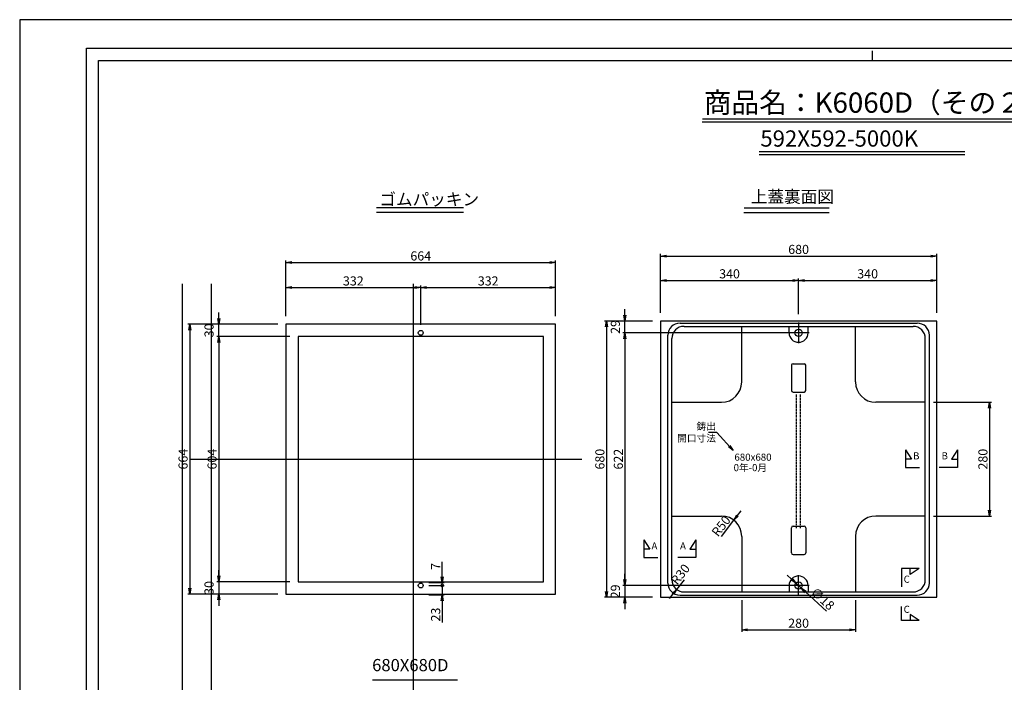
# Model space of a CAD drawing. Extents: x 84546 to 93123, y 37754 to 41035.
# Drawn here: x 88923 to 91347, y 39404 to 41035 of the extents above; entities that cross this region are included whole.
import ezdxf

# ---------------------------------------------------------------- set-up
doc = ezdxf.new("R2010")
doc.units = 0
doc.header["$LTSCALE"] = 10
doc.header["$PDMODE"] = 34
for name, pattern in [('CENTER', [2, 1.25, -0.25, 0.25, -0.25]), ('CENTER1', [10, 6.25, -1.25, 1.25, -1.25]), ('HIDDEN', [0.375, 0.25, -0.125])]:
    doc.linetypes.add(name, pattern=pattern)
doc.layers.get('0').update_dxf_attribs({"linetype": 'CONTINUOUS'})
doc.layers.get('DEFPOINTS').update_dxf_attribs({"color": 8, "linetype": 'CONTINUOUS'})
for name, color, linetype in [('CENTER', 1, 'CENTER'), ('sunpou', 1, 'CONTINUOUS'), ('その他', 7, 'CONTINUOUS'), ('ゴム', 6, 'CONTINUOUS'), ('図面枠等', 7, 'CONTINUOUS'), ('蓋', 6, 'CONTINUOUS')]:
    doc.layers.add(name, color=color, linetype=linetype)
doc.styles.get("Standard").update_dxf_attribs({"font": 'ROMANS.SHX', "width": 0.8, "bigfont": 'extfont.shx'})
doc.dimstyles.new('1-5', dxfattribs={"dimscale": 5, "dimtxt": 4.5, "dimasz": 2.9, "dimexe": 1, "dimexo": 4, "dimgap": 1, "dimtad": 3, "dimdec": 1, "dimdsep": 46, "dimtxsty": 'STANDARD', "dimblk": 'OPEN', "dimcen": 0.09, "dimclrd": 1, "dimclre": 1, "dimclrt": 7, "dimadec": 0, "dimazin": 2, "dimtfac": 1, "dimtdec": 1, "dimtmove": 2, "dimatfit": 1, "dimldrblk": 'OPEN', "dimfxl": 1, "dimtolj": 1, "dimtzin": 0, "dimlwd": -1, "dimlwe": -1, "dimarcsym": 0})

# ---------------------------------------------------------------- blocks, each defined once
blk = doc.blocks.new('_OPEN')
at = {"color": 0, "linetype": 'ByBlock'}
for p, q in [((-1, 0.17), (0, 0)), ((0, 0), (-1, -0.17)), ((0, 0), (-1, 0))]:
    blk.add_line(p, q, dxfattribs=at)
blk = doc.blocks.new('*D53')
at = {"layer": 'DEFPOINTS', "color": 0, "lineweight": -2, "transparency": 16777216}
for p in [(90840.9, 40393.1), (90500.9, 40293.1), (90840.9, 40289.7)]:
    blk.add_point(p, dxfattribs=at)
at = {"layer": 'sunpou', "color": 1, "transparency": 16777216}
for p, q in [((90500.9, 40313.1), (90500.9, 40398.1)), ((90515.4, 40393.1), (90826.4, 40393.1)), ((90840.9, 40309.7), (90840.9, 40398.1))]:
    blk.add_line(p, q, dxfattribs=at)
at = {"layer": 'sunpou', "color": 1, "transparency": 16777216, "xscale": 14.5, "yscale": 14.5, "zscale": 14.5, "rotation": 180}
blk.add_blockref('_OPEN', (90500.9, 40393.1), dxfattribs=at)
at = {"layer": 'sunpou', "color": 1, "transparency": 16777216, "xscale": 14.5, "yscale": 14.5, "zscale": 14.5}
blk.add_blockref('_OPEN', (90840.9, 40393.1), dxfattribs=at)
at = {"layer": 'sunpou', "color": 7, "transparency": 16777216, "insert": (90670.9, 40409.3), "char_height": 22.5, "attachment_point": 5}
blk.add_mtext('\\A1;340', dxfattribs=at)
blk = doc.blocks.new('*D54')
at = {"layer": 'DEFPOINTS', "color": 0, "lineweight": -2, "transparency": 16777216}
for p in [(91180.9, 40453.1), (90500.9, 40293.1), (91180.9, 40293.1)]:
    blk.add_point(p, dxfattribs=at)
at = {"layer": 'sunpou', "color": 1, "transparency": 16777216}
for p, q in [((90500.9, 40313.1), (90500.9, 40458.1)), ((90515.4, 40453.1), (91166.4, 40453.1)), ((91180.9, 40313.1), (91180.9, 40458.1))]:
    blk.add_line(p, q, dxfattribs=at)
at = {"layer": 'sunpou', "color": 1, "transparency": 16777216, "xscale": 14.5, "yscale": 14.5, "zscale": 14.5, "rotation": 180}
blk.add_blockref('_OPEN', (90500.9, 40453.1), dxfattribs=at)
at = {"layer": 'sunpou', "color": 1, "transparency": 16777216, "xscale": 14.5, "yscale": 14.5, "zscale": 14.5}
blk.add_blockref('_OPEN', (91180.9, 40453.1), dxfattribs=at)
at = {"layer": 'sunpou', "color": 7, "transparency": 16777216, "insert": (90840.9, 40469.3), "char_height": 22.5, "attachment_point": 5}
blk.add_mtext('\\A1;680', dxfattribs=at)
blk = doc.blocks.new('*D70')
at = {"layer": 'DEFPOINTS', "color": 0, "lineweight": -2, "transparency": 16777216}
for p in [(90840.9, 40264.1), (90413.4, 39642.1), (90840.9, 39642.1)]:
    blk.add_point(p, dxfattribs=at)
at = {"layer": 'sunpou', "color": 1, "transparency": 16777216}
for p, q in [((90820.9, 40264.1), (90408.4, 40264.1)), ((90413.4, 40249.6), (90413.4, 39656.6)), ((90820.9, 39642.1), (90408.4, 39642.1))]:
    blk.add_line(p, q, dxfattribs=at)
at = {"layer": 'sunpou', "color": 1, "transparency": 16777216, "xscale": 14.5, "yscale": 14.5, "zscale": 14.5}
for p, rotation in [((90413.4, 40264.1), 90), ((90413.4, 39642.1), 270)]:
    blk.add_blockref('_OPEN', p, dxfattribs=dict(at, rotation=rotation))
at = {"layer": 'sunpou', "color": 7, "transparency": 16777216, "insert": (90397.2, 39953.1), "char_height": 22.5, "attachment_point": 5, "rotation": 90}
blk.add_mtext('\\A1;622', dxfattribs=at)
blk = doc.blocks.new('*D71')
at = {"layer": 'DEFPOINTS', "color": 0, "lineweight": -2, "transparency": 16777216}
for p in [(89608.6, 40255.1), (89413.2, 39651.1), (89608.6, 39651.1)]:
    blk.add_point(p, dxfattribs=at)
at = {"layer": 'sunpou', "color": 1, "transparency": 16777216}
for p, q in [((89588.6, 40255.1), (89408.2, 40255.1)), ((89413.2, 40240.6), (89413.2, 39665.6)), ((89588.6, 39651.1), (89408.2, 39651.1))]:
    blk.add_line(p, q, dxfattribs=at)
at = {"layer": 'sunpou', "color": 1, "transparency": 16777216, "xscale": 14.5, "yscale": 14.5, "zscale": 14.5}
for p, rotation in [((89413.2, 40255.1), 90), ((89413.2, 39651.1), 270)]:
    blk.add_blockref('_OPEN', p, dxfattribs=dict(at, rotation=rotation))
at = {"layer": 'sunpou', "color": 7, "transparency": 16777216, "insert": (89396.9, 39953.1), "char_height": 22.5, "attachment_point": 5, "rotation": 90}
blk.add_mtext('\\A1;604', dxfattribs=at)
blk = doc.blocks.new('*D72')
at = {"layer": 'DEFPOINTS', "color": 0, "lineweight": -2, "transparency": 16777216}
for p in [(90242.6, 40437.1), (89578.6, 40285.1), (90242.6, 40285.1)]:
    blk.add_point(p, dxfattribs=at)
at = {"layer": 'sunpou', "color": 1, "transparency": 16777216}
for p, q in [((89578.6, 40305.1), (89578.6, 40442.1)), ((89593.1, 40437.1), (90228.1, 40437.1)), ((90242.6, 40305.1), (90242.6, 40442.1))]:
    blk.add_line(p, q, dxfattribs=at)
at = {"layer": 'sunpou', "color": 1, "transparency": 16777216, "xscale": 14.5, "yscale": 14.5, "zscale": 14.5, "rotation": 180}
blk.add_blockref('_OPEN', (89578.6, 40437.1), dxfattribs=at)
at = {"layer": 'sunpou', "color": 1, "transparency": 16777216, "xscale": 14.5, "yscale": 14.5, "zscale": 14.5}
blk.add_blockref('_OPEN', (90242.6, 40437.1), dxfattribs=at)
at = {"layer": 'sunpou', "color": 7, "transparency": 16777216, "insert": (89910.6, 40453.3), "char_height": 22.5, "attachment_point": 5}
blk.add_mtext('\\A1;664', dxfattribs=at)
blk = doc.blocks.new('*D63')
at = {"layer": 'DEFPOINTS', "color": 0, "lineweight": -2, "transparency": 16777216}
for p in [(91152.9, 40093.1), (91152.9, 39813.1), (91310.9, 39813.1)]:
    blk.add_point(p, dxfattribs=at)
at = {"layer": 'sunpou', "color": 1, "transparency": 16777216}
for p, q in [((91172.9, 40093.1), (91315.9, 40093.1)), ((91310.9, 40078.6), (91310.9, 39827.6)), ((91172.9, 39813.1), (91315.9, 39813.1))]:
    blk.add_line(p, q, dxfattribs=at)
at = {"layer": 'sunpou', "color": 1, "transparency": 16777216, "xscale": 14.5, "yscale": 14.5, "zscale": 14.5}
for p, rotation in [((91310.9, 40093.1), 90), ((91310.9, 39813.1), 270)]:
    blk.add_blockref('_OPEN', p, dxfattribs=dict(at, rotation=rotation))
at = {"layer": 'sunpou', "color": 7, "transparency": 16777216, "insert": (91294.7, 39953.1), "char_height": 22.5, "attachment_point": 5, "rotation": 90}
blk.add_mtext('\\A1;280', dxfattribs=at)
blk = doc.blocks.new('*D64')
at = {"layer": 'DEFPOINTS', "color": 0, "lineweight": -2, "transparency": 16777216}
for p in [(90700.9, 39626.2), (90980.9, 39626.2), (90980.9, 39533.1)]:
    blk.add_point(p, dxfattribs=at)
at = {"layer": 'sunpou', "color": 1, "transparency": 16777216}
for p, q in [((90700.9, 39606.2), (90700.9, 39528.1)), ((90980.9, 39606.2), (90980.9, 39528.1)), ((90715.4, 39533.1), (90966.4, 39533.1))]:
    blk.add_line(p, q, dxfattribs=at)
at = {"layer": 'sunpou', "color": 1, "transparency": 16777216, "xscale": 14.5, "yscale": 14.5, "zscale": 14.5, "rotation": 180}
blk.add_blockref('_OPEN', (90700.9, 39533.1), dxfattribs=at)
at = {"layer": 'sunpou', "color": 1, "transparency": 16777216, "xscale": 14.5, "yscale": 14.5, "zscale": 14.5}
blk.add_blockref('_OPEN', (90980.9, 39533.1), dxfattribs=at)
at = {"layer": 'sunpou', "color": 7, "transparency": 16777216, "insert": (90840.9, 39549.3), "char_height": 22.5, "attachment_point": 5}
blk.add_mtext('\\A1;280', dxfattribs=at)
blk = doc.blocks.new('*D65')
at = {"layer": 'DEFPOINTS', "color": 0, "lineweight": -2, "transparency": 16777216}
for p in [(90834.3, 39648.2), (90847.5, 39636)]:
    blk.add_point(p, dxfattribs=at)
at = {"layer": 'sunpou', "color": 1, "transparency": 16777216}
for p, q in [((90823.6, 39658), (90812.9, 39667.8)), ((90834.3, 39648.2), (90847.5, 39636)), ((90909.7, 39578.9), (90858.2, 39626.2))]:
    blk.add_line(p, q, dxfattribs=at)
at = {"layer": 'sunpou', "color": 1, "transparency": 16777216, "xscale": 14.5, "yscale": 14.5, "zscale": 14.5}
for p, rotation in [((90834.3, 39648.2), 317.4235530510838), ((90847.5, 39636), 137.4235530510837)]:
    blk.add_blockref('_OPEN', p, dxfattribs=dict(at, rotation=rotation))
at = {"layer": 'sunpou', "color": 7, "transparency": 16777216, "insert": (90900.3, 39609.6), "char_height": 22.5, "attachment_point": 5, "rotation": 317.4236}
blk.add_mtext('\\A1;∅18', dxfattribs=at)
blk = doc.blocks.new('*D66')
at = {"layer": 'DEFPOINTS', "color": 0, "lineweight": -2, "transparency": 16777216}
for p in [(90558.9, 39656.2), (90540.3, 39632.6)]:
    blk.add_point(p, dxfattribs=at)
at = {"layer": 'sunpou', "color": 1, "transparency": 16777216}
for p, q in [((90558.9, 39656.2), (90540.3, 39632.6)), ((90531.4, 39621.2), (90522.4, 39609.9))]:
    blk.add_line(p, q, dxfattribs=at)
at = {"layer": 'sunpou', "color": 1, "transparency": 16777216, "xscale": 14.5, "yscale": 14.5, "zscale": 14.5, "rotation": 51.76768765395278}
blk.add_blockref('_OPEN', (90540.3, 39632.6), dxfattribs=at)
at = {"layer": 'sunpou', "color": 7, "transparency": 16777216, "insert": (90549.8, 39669.6), "char_height": 22.5, "attachment_point": 5, "rotation": 51.7677}
blk.add_mtext('\\A1;R30', dxfattribs=at)
blk = doc.blocks.new('*D67')
at = {"layer": 'DEFPOINTS', "color": 0, "lineweight": -2, "transparency": 16777216}
for p in [(90681.5, 39802.7), (90650.9, 39763.1)]:
    blk.add_point(p, dxfattribs=at)
at = {"layer": 'sunpou', "color": 1, "transparency": 16777216}
for p, q in [((90690.4, 39814.1), (90699.2, 39825.6)), ((90650.9, 39763.1), (90681.5, 39802.7))]:
    blk.add_line(p, q, dxfattribs=at)
at = {"layer": 'sunpou', "color": 1, "transparency": 16777216, "xscale": 14.5, "yscale": 14.5, "zscale": 14.5, "rotation": 232.2830186239291}
blk.add_blockref('_OPEN', (90681.5, 39802.7), dxfattribs=at)
at = {"layer": 'sunpou', "color": 7, "transparency": 16777216, "insert": (90650.1, 39788.3), "char_height": 22.5, "attachment_point": 5, "rotation": 52.283}
blk.add_mtext('\\A1;R50', dxfattribs=at)
blk = doc.blocks.new('*D57')
at = {"layer": 'DEFPOINTS', "color": 0, "lineweight": -2, "transparency": 16777216}
for p in [(91180.9, 40393.1), (91180.9, 40293.1), (90840.9, 40289.7)]:
    blk.add_point(p, dxfattribs=at)
at = {"layer": 'sunpou', "color": 1, "transparency": 16777216}
for p, q in [((90840.9, 40309.7), (90840.9, 40398.1)), ((90855.4, 40393.1), (91166.4, 40393.1)), ((91180.9, 40313.1), (91180.9, 40398.1))]:
    blk.add_line(p, q, dxfattribs=at)
at = {"layer": 'sunpou', "color": 1, "transparency": 16777216, "xscale": 14.5, "yscale": 14.5, "zscale": 14.5, "rotation": 180}
blk.add_blockref('_OPEN', (90840.9, 40393.1), dxfattribs=at)
at = {"layer": 'sunpou', "color": 1, "transparency": 16777216, "xscale": 14.5, "yscale": 14.5, "zscale": 14.5}
blk.add_blockref('_OPEN', (91180.9, 40393.1), dxfattribs=at)
at = {"layer": 'sunpou', "color": 7, "transparency": 16777216, "insert": (91010.9, 40409.3), "char_height": 22.5, "attachment_point": 5}
blk.add_mtext('\\A1;340', dxfattribs=at)
blk = doc.blocks.new('_DotSmall')
at = {"layer": 'sunpou', "color": 0, "const_width": 0.5}
blk.add_lwpolyline([(-0.0625, 0, 1), (0.0625, 0, 1)], format="xyb", close=True, dxfattribs=at)
blk = doc.blocks.new('*D73')
at = {"layer": 'DEFPOINTS', "color": 0, "lineweight": -2, "transparency": 16777216}
for p in [(89910.6, 39649.1), (89910.6, 39642.1), (89963.5, 39649.1)]:
    blk.add_point(p, dxfattribs=at)
at = {"layer": 'sunpou', "color": 1, "transparency": 16777216}
for p, q in [((89963.5, 39663.6), (89963.5, 39700.1)), ((89930.6, 39649.1), (89968.5, 39649.1)), ((89930.6, 39642.1), (89968.5, 39642.1)), ((89963.5, 39642.1), (89963.5, 39649.1)), ((89963.5, 39642.1), (89963.5, 39627.6))]:
    blk.add_line(p, q, dxfattribs=at)
at = {"layer": 'sunpou', "color": 1, "transparency": 16777216, "xscale": 14.5, "yscale": 14.5, "zscale": 14.5}
for name, p, rotation in [('_OPEN', (89963.5, 39649.1), 270), ('_DotSmall', (89963.5, 39642.1), 90)]:
    blk.add_blockref(name, p, dxfattribs=dict(at, rotation=rotation))
at = {"layer": 'sunpou', "color": 7, "transparency": 16777216, "insert": (89947.3, 39689.1), "char_height": 22.5, "attachment_point": 5, "rotation": 90}
blk.add_mtext('\\A1;7', dxfattribs=at)
blk = doc.blocks.new('*D74')
at = {"layer": 'DEFPOINTS', "color": 0, "lineweight": -2, "transparency": 16777216}
for p in [(89910.6, 39642.1), (89910.6, 39619.1), (89963.5, 39619.1)]:
    blk.add_point(p, dxfattribs=at)
at = {"layer": 'sunpou', "color": 1, "transparency": 16777216}
for p, q in [((89930.6, 39642.1), (89968.5, 39642.1)), ((89963.5, 39642.1), (89963.5, 39656.6)), ((89963.5, 39642.1), (89963.5, 39619.1)), ((89930.6, 39619.1), (89968.5, 39619.1)), ((89963.5, 39604.6), (89963.5, 39551))]:
    blk.add_line(p, q, dxfattribs=at)
at = {"layer": 'sunpou', "color": 1, "transparency": 16777216, "xscale": 14.5, "yscale": 14.5, "zscale": 14.5, "rotation": 90}
blk.add_blockref('_OPEN', (89963.5, 39619.1), dxfattribs=at)
at = {"layer": 'sunpou', "color": 7, "transparency": 16777216, "insert": (89947.3, 39570.5), "char_height": 22.5, "attachment_point": 5, "rotation": 90}
blk.add_mtext('\\A1;23', dxfattribs=at)
blk = doc.blocks.new('_None')
blk = doc.blocks.new('*D85')
at = {"layer": 'DEFPOINTS', "color": 0, "lineweight": -2, "transparency": 16777216}
for p in [(90500.9, 40293.1), (90367.9, 39613.1), (90500.9, 39613.1)]:
    blk.add_point(p, dxfattribs=at)
at = {"layer": 'sunpou', "color": 1, "transparency": 16777216}
for p, q in [((90480.9, 40293.1), (90362.9, 40293.1)), ((90367.9, 40278.6), (90367.9, 39627.6)), ((90480.9, 39613.1), (90362.9, 39613.1))]:
    blk.add_line(p, q, dxfattribs=at)
at = {"layer": 'sunpou', "color": 1, "transparency": 16777216, "xscale": 14.5, "yscale": 14.5, "zscale": 14.5}
for p, rotation in [((90367.9, 40293.1), 90), ((90367.9, 39613.1), 270)]:
    blk.add_blockref('_OPEN', p, dxfattribs=dict(at, rotation=rotation))
at = {"layer": 'sunpou', "color": 7, "transparency": 16777216, "insert": (90351.6, 39953.1), "char_height": 22.5, "attachment_point": 5, "rotation": 90}
blk.add_mtext('\\A1;680', dxfattribs=at)
blk = doc.blocks.new('*D86')
at = {"layer": 'DEFPOINTS', "color": 0, "lineweight": -2, "transparency": 16777216}
for p in [(90840.9, 39642.1), (90413.4, 39613.1), (90500.9, 39613.1)]:
    blk.add_point(p, dxfattribs=at)
at = {"layer": 'sunpou', "color": 1, "transparency": 16777216}
for p, q in [((90413.4, 39656.6), (90413.4, 39671.1)), ((90820.9, 39642.1), (90408.4, 39642.1)), ((90413.4, 39642.1), (90413.4, 39613.1)), ((90480.9, 39613.1), (90408.4, 39613.1)), ((90413.4, 39598.6), (90413.4, 39584.1))]:
    blk.add_line(p, q, dxfattribs=at)
at = {"layer": 'sunpou', "color": 1, "transparency": 16777216, "xscale": 14.5, "yscale": 14.5, "zscale": 14.5}
for p, rotation in [((90413.4, 39642.1), 270), ((90413.4, 39613.1), 90)]:
    blk.add_blockref('_OPEN', p, dxfattribs=dict(at, rotation=rotation))
at = {"layer": 'sunpou', "color": 7, "transparency": 16777216, "insert": (90389.7, 39627.6), "char_height": 22.5, "attachment_point": 5, "rotation": 90}
blk.add_mtext('\\A1;29', dxfattribs=at)
blk = doc.blocks.new('*D87')
at = {"layer": 'DEFPOINTS', "color": 0, "lineweight": -2, "transparency": 16777216}
for p in [(90413.4, 40293.1), (90500.9, 40293.1), (90840.9, 40264.1)]:
    blk.add_point(p, dxfattribs=at)
at = {"layer": 'sunpou', "color": 1, "transparency": 16777216}
for p, q in [((90413.4, 40307.6), (90413.4, 40322.1)), ((90480.9, 40293.1), (90408.4, 40293.1)), ((90413.4, 40264.1), (90413.4, 40293.1)), ((90820.9, 40264.1), (90408.4, 40264.1)), ((90413.4, 40249.6), (90413.4, 40235.1))]:
    blk.add_line(p, q, dxfattribs=at)
at = {"layer": 'sunpou', "color": 1, "transparency": 16777216, "xscale": 14.5, "yscale": 14.5, "zscale": 14.5}
for p, rotation in [((90413.4, 40293.1), 270), ((90413.4, 40264.1), 90)]:
    blk.add_blockref('_OPEN', p, dxfattribs=dict(at, rotation=rotation))
at = {"layer": 'sunpou', "color": 7, "transparency": 16777216, "insert": (90389.7, 40278.6), "char_height": 22.5, "attachment_point": 5, "rotation": 90}
blk.add_mtext('\\A1;29', dxfattribs=at)
blk = doc.blocks.new('*D88')
at = {"layer": 'DEFPOINTS', "color": 0, "lineweight": -2, "transparency": 16777216}
for p in [(89910.6, 40375.5), (89578.6, 40285.1), (89910.6, 40264.1)]:
    blk.add_point(p, dxfattribs=at)
at = {"layer": 'sunpou', "color": 1, "transparency": 16777216}
for p, q in [((89578.6, 40305.1), (89578.6, 40380.5)), ((89593.1, 40375.5), (89896.1, 40375.5)), ((89910.6, 40284.1), (89910.6, 40380.5))]:
    blk.add_line(p, q, dxfattribs=at)
at = {"layer": 'sunpou', "color": 1, "transparency": 16777216, "xscale": 14.5, "yscale": 14.5, "zscale": 14.5, "rotation": 180}
blk.add_blockref('_OPEN', (89578.6, 40375.5), dxfattribs=at)
at = {"layer": 'sunpou', "color": 1, "transparency": 16777216, "xscale": 14.5, "yscale": 14.5, "zscale": 14.5}
blk.add_blockref('_OPEN', (89910.6, 40375.5), dxfattribs=at)
at = {"layer": 'sunpou', "color": 7, "transparency": 16777216, "insert": (89744.6, 40391.8), "char_height": 22.5, "attachment_point": 5}
blk.add_mtext('\\A1;332', dxfattribs=at)
blk = doc.blocks.new('*D89')
at = {"layer": 'DEFPOINTS', "color": 0, "lineweight": -2, "transparency": 16777216}
for p in [(89578.6, 40285.1), (89341.8, 39621.1), (89578.6, 39621.1)]:
    blk.add_point(p, dxfattribs=at)
at = {"layer": 'sunpou', "color": 1, "transparency": 16777216}
for p, q in [((89558.6, 40285.1), (89336.8, 40285.1)), ((89341.8, 40270.6), (89341.8, 39635.6)), ((89558.6, 39621.1), (89336.8, 39621.1))]:
    blk.add_line(p, q, dxfattribs=at)
at = {"layer": 'sunpou', "color": 1, "transparency": 16777216, "xscale": 14.5, "yscale": 14.5, "zscale": 14.5}
for p, rotation in [((89341.8, 40285.1), 90), ((89341.8, 39621.1), 270)]:
    blk.add_blockref('_OPEN', p, dxfattribs=dict(at, rotation=rotation))
at = {"layer": 'sunpou', "color": 7, "transparency": 16777216, "insert": (89325.5, 39953.1), "char_height": 22.5, "attachment_point": 5, "rotation": 90}
blk.add_mtext('\\A1;664', dxfattribs=at)
blk = doc.blocks.new('*D90')
at = {"layer": 'DEFPOINTS', "color": 0, "lineweight": -2, "transparency": 16777216}
for p in [(89413.2, 40285.1), (89578.6, 40285.1), (89608.6, 40255.1)]:
    blk.add_point(p, dxfattribs=at)
at = {"layer": 'sunpou', "color": 1, "transparency": 16777216}
for p, q in [((89413.2, 40299.6), (89413.2, 40314.1)), ((89558.6, 40285.1), (89408.2, 40285.1)), ((89413.2, 40255.1), (89413.2, 40285.1)), ((89588.6, 40255.1), (89408.2, 40255.1)), ((89413.2, 40240.6), (89413.2, 40226.1))]:
    blk.add_line(p, q, dxfattribs=at)
at = {"layer": 'sunpou', "color": 1, "transparency": 16777216, "xscale": 14.5, "yscale": 14.5, "zscale": 14.5}
for p, rotation in [((89413.2, 40285.1), 270), ((89413.2, 40255.1), 90)]:
    blk.add_blockref('_OPEN', p, dxfattribs=dict(at, rotation=rotation))
at = {"layer": 'sunpou', "color": 7, "transparency": 16777216, "insert": (89389.4, 40270.1), "char_height": 22.5, "attachment_point": 5, "rotation": 90}
blk.add_mtext('\\A1;30', dxfattribs=at)
blk = doc.blocks.new('*D91')
at = {"layer": 'DEFPOINTS', "color": 0, "lineweight": -2, "transparency": 16777216}
for p in [(89608.6, 39651.1), (89413.2, 39621.1), (89578.6, 39621.1)]:
    blk.add_point(p, dxfattribs=at)
at = {"layer": 'sunpou', "color": 1, "transparency": 16777216}
for p, q in [((89413.2, 39665.6), (89413.2, 39680.1)), ((89588.6, 39651.1), (89408.2, 39651.1)), ((89413.2, 39651.1), (89413.2, 39621.1)), ((89558.6, 39621.1), (89408.2, 39621.1)), ((89413.2, 39606.6), (89413.2, 39592.1))]:
    blk.add_line(p, q, dxfattribs=at)
at = {"layer": 'sunpou', "color": 1, "transparency": 16777216, "xscale": 14.5, "yscale": 14.5, "zscale": 14.5}
for p, rotation in [((89413.2, 39651.1), 270), ((89413.2, 39621.1), 90)]:
    blk.add_blockref('_OPEN', p, dxfattribs=dict(at, rotation=rotation))
at = {"layer": 'sunpou', "color": 7, "transparency": 16777216, "insert": (89389.4, 39636.1), "char_height": 22.5, "attachment_point": 5, "rotation": 90}
blk.add_mtext('\\A1;30', dxfattribs=at)
blk = doc.blocks.new('*D132')
at = {"layer": 'DEFPOINTS', "color": 0, "lineweight": -2, "transparency": 16777216}
for p in [(90242.6, 40375.5), (90242.6, 40285.1), (89910.6, 40264.1)]:
    blk.add_point(p, dxfattribs=at)
at = {"layer": 'sunpou', "color": 1, "transparency": 16777216}
for p, q in [((89910.6, 40284.1), (89910.6, 40380.5)), ((89925.1, 40375.5), (90228.1, 40375.5)), ((90242.6, 40305.1), (90242.6, 40380.5))]:
    blk.add_line(p, q, dxfattribs=at)
at = {"layer": 'sunpou', "color": 1, "transparency": 16777216, "xscale": 14.5, "yscale": 14.5, "zscale": 14.5, "rotation": 180}
blk.add_blockref('_OPEN', (89910.6, 40375.5), dxfattribs=at)
at = {"layer": 'sunpou', "color": 1, "transparency": 16777216, "xscale": 14.5, "yscale": 14.5, "zscale": 14.5}
blk.add_blockref('_OPEN', (90242.6, 40375.5), dxfattribs=at)
at = {"layer": 'sunpou', "color": 7, "lineweight": -2, "transparency": 16777216, "insert": (90076.6, 40391.8), "char_height": 22.5, "attachment_point": 5}
blk.add_mtext('\\A1;332', dxfattribs=at)

msp = doc.modelspace()

# ---------------------------------------------------------------- linework, layer by layer
at = {"layer": 'CENTER', "color": 1, "linetype": 'CENTER1', "ltscale": 0.02}
for p, q in [((90840.91322467, 40289.70598375), (90840.91322467, 40238.49115237)), ((90866.52064036, 40264.09856806), (90815.30580898, 40264.09856806)), ((90840.91322467, 39616.49115237), (90840.91322467, 39667.70598375)), ((90866.52064036, 39642.09856806), (90815.30580898, 39642.09856806))]:
    msp.add_line(p, q, dxfattribs=at)
at = {"layer": 'DEFPOINTS', "lineweight": -2}
for p, q in [((89323.52810373, 40384.78633561), (89323.52810373, 37754.45548199)), ((89394.93115502, 40384.78633561), (89394.93115502, 37754.45548199)), ((89892.33300097, 40384.78633561), (89892.33300097, 37754.45548199)), ((89341.75694789, 39953.09856806), (90307.43480826, 39953.09856806))]:
    msp.add_line(p, q, dxfattribs=at)
msp.add_lwpolyline([(88923.19191967, 38064.8232393), (93123.19191967, 38064.8232393), (93123.19191967, 41034.8232393), (88923.19191967, 41034.8232393)], close=True, dxfattribs=at)
at = {"layer": 'sunpou'}
for p, q in [((91103.90585536, 39975.75098773), (91103.90585536, 39932.3074224)), ((91103.90585536, 39975.75098773), (91118.90579536, 39953.25088773)), ((91232.22848874, 39975.75098773), (91217.22854874, 39953.25088773)), ((91232.22848874, 39975.75098773), (91232.22848874, 39932.3074224)), ((91118.90579536, 39953.25088773), (91103.90585536, 39953.25088773)), ((91217.22854874, 39953.25088773), (91232.22848874, 39953.25088773)), ((91103.90585536, 39932.3074224), (91138.59530767, 39932.3074224)), ((91232.22848874, 39932.3074224), (91187.23114166, 39932.3074224)), ((90459.90585536, 39754.07656951), (90474.90579536, 39731.57646951)), ((90459.90585536, 39754.07656951), (90459.90585536, 39710.63300419)), ((90588.22848874, 39754.07656951), (90573.22854874, 39731.57646951)), ((90588.22848874, 39754.07656951), (90588.22848874, 39710.63300419)), ((90474.90579536, 39731.57646951), (90459.90585536, 39731.57646951)), ((90459.90585536, 39710.63300419), (90494.59530767, 39710.63300419)), ((90588.22848874, 39710.63300419), (90543.23114166, 39710.63300419)), ((90573.22854874, 39731.57646951), (90588.22848874, 39731.57646951)), ((91137.76718675, 39684.19077782), (91094.32362142, 39684.19077782)), ((91094.32362142, 39684.19077782), (91094.32362142, 39639.19343074)), ((91137.76718675, 39684.19077782), (91115.26708675, 39669.19083782)), ((91115.26708675, 39669.19083782), (91115.26708675, 39684.19077782)), ((91094.32362142, 39555.86814444), (91094.32362142, 39590.55759675)), ((91115.26708675, 39570.86808444), (91115.26708675, 39555.86814444)), ((91137.76718675, 39555.86814444), (91115.26708675, 39570.86808444)), ((91137.76718675, 39555.86814444), (91094.32362142, 39555.86814444))]:
    msp.add_line(p, q, dxfattribs=at)
at = {"layer": 'その他', "color": 2, "linetype": 'Continuous'}
for p, q in [((90823.41322507, 40184.09856846), (90823.41322507, 40122.09856766)), ((90827.41322467, 40188.09856806), (90854.41322467, 40188.09856806)), ((90858.41302467, 40122.05860818), (90858.41302467, 40184.13852794)), ((90827.41322467, 40118.09856806), (90854.41322467, 40118.09856806)), ((90823.41322507, 39722.09856766), (90823.41322507, 39784.09856846)), ((90827.41322467, 39788.09856806), (90854.41322467, 39788.09856806)), ((90858.41302467, 39784.13852794), (90858.41302467, 39722.05860818)), ((90827.41322467, 39718.09856806), (90854.41322467, 39718.09856806))]:
    msp.add_line(p, q, dxfattribs=at)
for centre, start, end in [((90827.41322467, 40184.09856846), 90, 180), ((90854.41322467, 40184.09856846), 0, 90), ((90827.41322467, 40122.09856766), 180, 270), ((90854.41322467, 40122.09856766), 270, 0), ((90827.41322467, 39784.09856846), 90, 180), ((90854.41322467, 39784.09856846), 0, 90), ((90827.41322467, 39722.09856766), 180, 270), ((90854.41322467, 39722.09856766), 270, 0)]:
    msp.add_arc(centre, 3.9999996, start, end, dxfattribs=at)
at = {"layer": 'ゴム', "linetype": 'Continuous'}
for points in [[(89578.56184513, 39621.09856806), (90242.56184513, 39621.09856806), (90242.56184513, 40285.09856806), (89578.56184513, 40285.09856806)], [(89608.56184513, 39651.09856806), (90212.56184513, 39651.09856806), (90212.56184513, 40255.09856806), (89608.56184513, 40255.09856806)]]:
    msp.add_lwpolyline(points, close=True, dxfattribs=at)
at = {"layer": 'ゴム', "lineweight": -2}
for centre in [(89910.56184513, 40264.09856806), (89910.56184513, 39642.09856806)]:
    msp.add_circle(centre, 6, dxfattribs=at)
at = {"layer": '図面枠等', "color": 5, "linetype": 'Continuous'}
msp.add_line((91023.19191967, 40934.5399993), (91023.19191967, 40957.7774793), dxfattribs=at)
at = {"layer": '図面枠等', "color": 2, "linetype": 'Continuous'}
for p, q in [((90603.63258485, 40783.15494519), (91442.75125448, 40783.15494519)), ((90604.11338485, 40790.85074519), (91442.68858231, 40790.85074519)), ((90744.03354426, 40710.44633171), (91250.31205547, 40710.44633171)), ((90744.03354426, 40702.75053171), (91250.31205547, 40702.75053171)), ((90016.17907562, 40572.10103662), (89801.59614566, 40572.10103662)), ((90016.17907562, 40560.55733662), (89801.59614566, 40560.55733662)), ((90706.10403487, 40560.55733662), (90916.19620855, 40560.55733662)), ((90706.82523487, 40572.10103662), (90916.19620855, 40572.10103662)), ((89791.5162973, 39409.56170752), (90000.88727098, 39409.56170752))]:
    msp.add_line(p, q, dxfattribs=at)
at = {"layer": '図面枠等', "lineweight": -2}
for points in [[(89087.47734877, 40964.5399993), (92958.90649057, 40964.5399993), (92958.90649057, 38135.1064793), (89087.47734877, 38135.1064793)], [(89117.47734877, 40934.5399993), (92928.90649057, 40934.5399993), (92928.90649057, 38165.1064793), (89117.47734877, 38165.1064793)]]:
    msp.add_lwpolyline(points, close=True, dxfattribs=at)
at = {"layer": '蓋', "color": 6, "linetype": 'Continuous'}
for p, q in [((91180.91322467, 40293.09856806), (90500.91322467, 40293.09856806)), ((90500.91322467, 40293.09856806), (90500.91322467, 39613.09856806)), ((91180.91322467, 39613.09856806), (91180.91322467, 40293.09856806)), ((90548.91322467, 40287.99856806), (91132.91322467, 40287.99856806)), ((90558.91322467, 40279.99856806), (91122.91322467, 40279.99856806)), ((90700.91322467, 40143.09856806), (90700.91322467, 40279.99856806)), ((90817.51322467, 40264.09856806), (90817.51322467, 40279.99856806)), ((90864.31322467, 40264.09856806), (90864.31322467, 40279.99856806)), ((90980.91322467, 40143.09856806), (90980.91322467, 40279.99856806)), ((90518.91322467, 39648.19856806), (90518.91322467, 40257.99856806)), ((90528.91322467, 39656.19856806), (90528.91322467, 40249.99856806)), ((91152.91322467, 39656.19856806), (91152.91322467, 40249.99856806)), ((91162.91322467, 39648.19856806), (91162.91322467, 40257.99856806)), ((90528.91322467, 40093.09856806), (90650.91322467, 40093.09856806)), ((91152.91322467, 40093.09856806), (91030.91322467, 40093.09856806)), ((90528.91322467, 39813.09856806), (90650.91322467, 39813.09856806)), ((91152.91322467, 39813.09856806), (91030.91322467, 39813.09856806)), ((90700.91322467, 39763.09856806), (90700.91322467, 39626.19856806)), ((90980.91322467, 39763.09856806), (90980.91322467, 39626.19856806)), ((90817.51322467, 39642.09856806), (90817.51322467, 39626.19856806)), ((90864.31322467, 39642.09856806), (90864.31322467, 39626.19856806)), ((90500.91322467, 39613.09856806), (91180.91322467, 39613.09856806)), ((90548.91322467, 39618.19856806), (91132.91322467, 39618.19856806)), ((90558.91322467, 39626.19856806), (91122.91322467, 39626.19856806))]:
    msp.add_line(p, q, dxfattribs=at)
at = {"layer": '蓋', "linetype": 'HIDDEN', "lineweight": -2}
for p, q in [((90835.91312487, 39783.09856806), (90835.91312487, 40113.09856806)), ((90845.91312487, 39783.09856806), (90845.91312487, 40113.09856806))]:
    msp.add_line(p, q, dxfattribs=at)
at = {"layer": '蓋', "color": 6, "linetype": 'Continuous'}
for centre in [(90840.91322467, 40264.09856806), (90840.91322467, 39642.09856806)]:
    msp.add_circle(centre, 9, dxfattribs=at)
for centre, radius, start, end in [((90548.91322467, 40257.99856806), 30, 90, 180), ((90558.91322467, 40249.99856806), 30, 90, 180), ((91122.91322467, 40249.99856806), 30, 0, 90), ((91132.91322467, 40257.99856806), 30, 0, 90), ((90840.91322467, 40264.09856806), 23.4, 180, 0), ((90650.91322467, 40143.09856806), 50, 270, 0), ((91030.91322467, 40143.09856806), 50, 180, 270), ((90650.91322467, 39763.09856806), 50, 0, 90), ((91030.91322467, 39763.09856806), 50, 90, 180), ((90840.91322467, 39642.09856806), 23.4, 0, 180), ((90548.91322467, 39648.19856806), 30, 180, 270), ((90558.91322467, 39656.19856806), 30, 180, 270), ((91122.91322467, 39656.19856806), 30, 270, 0), ((91132.91322467, 39648.19856806), 30, 270, 0)]:
    msp.add_arc(centre, radius, start, end, dxfattribs=at)

# ---------------------------------------------------------------- texts
at = {"layer": 'sunpou', "color": 7}
for s, p in [('B', (91122.77012395, 39952.48094493)), ('B', (91192.93941962, 39952.48094493)), ('A', (90478.77012395, 39730.80652671)), ('A', (90548.93941962, 39730.80652671)), ('C', (91099.51820251, 39648.82650924)), ('C', (91099.51820251, 39574.73241302))]:
    msp.add_text(s, height=17.5, dxfattribs=at).set_placement(p)
at = {"layer": 'sunpou', "color": 2, "insert": (90637.47704091, 39995.97789065), "char_height": 17.5, "attachment_point": 9}
msp.add_mtext('\\A1;鋳出\\P開口寸法', dxfattribs=at)
at = {"layer": '図面枠等'}
for s, height, p in [('商品名：K6060D（その２）', 50, (90607.49502161, 40805.71351279)), ('592X592-5000K', 40, (90746.73885366, 40722.3365458)), ('ゴムパッキン', 30, (89808.6826106, 40577.58057528)), ('上蓋裏面図', 30, (90723.20413747, 40584.21821202)), ('680X680D', 30, (89790.99061263, 39431.16167303))]:
    msp.add_text(s, height=height, dxfattribs=at).set_placement(p)
at = {"layer": '図面枠等', "color": 2}
for s, p in [('680x680', (90682.88884782, 39949.19681251)), ('0年-0月', (90680.8929015, 39923.48989331))]:
    msp.add_text(s, height=17.5, dxfattribs=at).set_placement(p)

# ---------------------------------------------------------------- dimensions: what is measured, and where the dimension line sits
at = {"layer": 'sunpou'}
for base, p1, p2, picture, middle in [((91180.91322467, 40453.09856806), (90500.91322467, 40293.09856806), (91180.91322467, 40293.09856806), '*D54', (90840.91322467, 40469.34856806)), ((90242.56184513, 40437.09856806), (89578.56184513, 40285.09856806), (90242.56184513, 40285.09856806), '*D72', (89910.56184513, 40453.34856806)), ((90840.91322467, 40393.09856806), (90500.91322467, 40293.09856806), (90840.91322467, 40289.70598375), '*D53', (90670.91322467, 40409.34856806)), ((91180.91322467, 40393.09856806), (90840.91322467, 40289.70598375), (91180.91322467, 40293.09856806), '*D57', (91010.91322467, 40409.34856806)), ((89910.56184513, 40375.53270205), (89578.56184513, 40285.09856806), (89910.56184513, 40264.09856806), '*D88', (89744.56184513, 40391.78270205))]:
    dim = msp.add_linear_dim(base=base, p1=p1, p2=p2, dimstyle='1-5', dxfattribs=at)
    dim.commit()
    dim.dimension.update_dxf_attribs({"geometry": picture, "text_midpoint": middle})
at = {"layer": 'sunpou', "lineweight": -2}
dim = msp.add_linear_dim(base=(90242.56184513, 40375.53270205), p1=(89910.56184513, 40264.09856806), p2=(90242.56184513, 40285.09856806), dimstyle='1-5', dxfattribs=at)
dim.commit()
dim.dimension.update_dxf_attribs({"geometry": '*D132', "text_midpoint": (90076.56184513, 40391.78270205)})
at = {"layer": 'sunpou'}
for base, p1, p2, angle, picture, middle in [((89413.15999918, 40285.09856806), (89608.56184513, 40255.09856806), (89578.56184513, 40285.09856806), 270, '*D90', (89389.40999918, 40270.09856806)), ((90413.41322467, 40293.09856806), (90840.91322467, 40264.09856806), (90500.91322467, 40293.09856806), 270, '*D87', (90389.66322467, 40278.59856806)), ((90367.88088467, 39613.09856806), (90500.91322467, 40293.09856806), (90500.91322467, 39613.09856806), 90, '*D85', (90351.63088467, 39953.09856806)), ((89341.75694789, 39621.09856806), (89578.56184513, 40285.09856806), (89578.56184513, 39621.09856806), 90, '*D89', (89325.50694789, 39953.09856806)), ((89413.15999918, 39651.09856806), (89608.56184513, 40255.09856806), (89608.56184513, 39651.09856806), 90, '*D71', (89396.90999918, 39953.09856806)), ((90413.41322467, 39642.09856806), (90840.91322467, 40264.09856806), (90840.91322467, 39642.09856806), 90, '*D70', (90397.16322467, 39953.09856806)), ((91310.91322467, 39813.09856806), (91152.91322467, 40093.09856806), (91152.91322467, 39813.09856806), 90, '*D63', (91294.66322467, 39953.09856806)), ((89413.15999918, 39621.09856806), (89608.56184513, 39651.09856806), (89578.56184513, 39621.09856806), 90, '*D91', (89389.40999918, 39636.09856806)), ((90413.41322467, 39613.09856806), (90840.91322467, 39642.09856806), (90500.91322467, 39613.09856806), 90, '*D86', (90389.66322467, 39627.59856806))]:
    dim = msp.add_linear_dim(base=base, p1=p1, p2=p2, angle=angle, dimstyle='1-5', dxfattribs=at)
    dim.commit()
    dim.dimension.update_dxf_attribs({"geometry": picture, "text_midpoint": middle})
for center, mpoint, picture, middle in [((90650.91322467, 39763.09856806), (90681.50130051, 39802.65068072), '*D67', (90650.09069208, 39788.33343605)), ((90558.91322467, 39656.19856806), (90540.34768008, 39632.63332768), '*D66', (90549.79439509, 39669.5817415))]:
    dim = msp.add_radius_dim(center=center, mpoint=mpoint, dimstyle='1-5', dxfattribs=at)
    dim.commit()
    dim.dimension.update_dxf_attribs({"geometry": picture, "text_midpoint": middle, "dimtype": 164})
for base, p2, override, picture, middle in [((89963.52216462, 39649.09856806), (89910.56184513, 39649.09856806), {"dimblk1": 'DotSmall', "dimblk2": 'OPEN', "dimsah": 1, "dimtmove": 0}, '*D73', (89963.52216462, 39689.09856806)), ((89963.52216462, 39619.09856806), (89910.56184513, 39619.09856806), {"dimblk1": 'None', "dimblk2": 'OPEN', "dimsah": 1, "dimtmove": 0}, '*D74', (89963.52216462, 39570.52713949))]:
    dim = msp.add_linear_dim(base=base, p1=(89910.56184513, 39642.09856806), p2=p2, angle=90, dimstyle='1-5', override=override, dxfattribs=at)
    dim.commit()
    dim.dimension.update_dxf_attribs({"geometry": picture, "text_midpoint": middle, "dimtype": 160})
dim = msp.add_diameter_dim_2p(p1=(90834.2858472, 39648.18772793), p2=(90847.54060213, 39636.00940819), dimstyle='1-5', override={"dimtmove": 1}, dxfattribs=at)
dim.commit()
dim.dimension.update_dxf_attribs({"geometry": '*D65', "text_midpoint": (90900.29791625, 39609.60413387)})
dim = msp.add_linear_dim(base=(90980.91322467, 39533.09856806), p1=(90700.91322467, 39626.19856806), p2=(90980.91322467, 39626.19856806), dimstyle='1-5', override={"dimtmove": 1}, dxfattribs=at)
dim.commit()
dim.dimension.update_dxf_attribs({"geometry": '*D64', "text_midpoint": (90840.91322467, 39533.09856806), "dimtype": 160})

# ---------------------------------------------------------------- leaders
at = {"layer": 'sunpou', "color": 2, "annotation_type": 0, "has_hookline": 1, "hookline_direction": 1}
msp.add_leader([(90679.79288069, 39974.36842885), (90639.21047245, 40018.84589058), (90624.71047245, 40018.84589058)], dimstyle='1-5', override={"dimclrd": 2}, dxfattribs=at)

doc.saveas('drawing.dxf')
